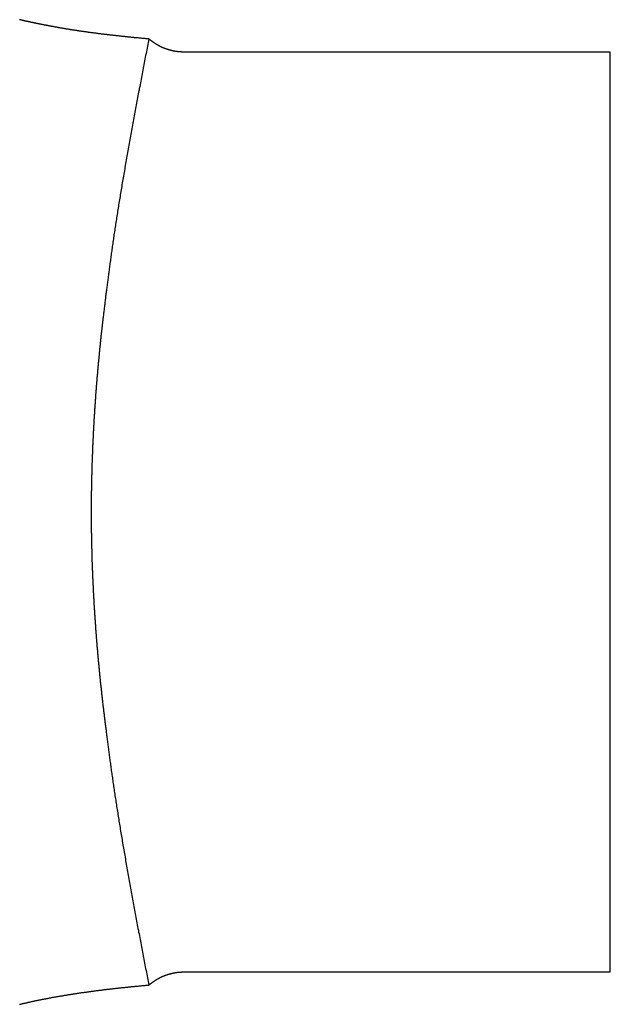
# Model space of a CAD drawing. Extents: x -810 to 2831, y -1991 to 3368.
# Drawn here: x 1273 to 1283, y 758 to 775 of the extents above; entities that cross this region are included whole.
import ezdxf

# ---------------------------------------------------------------- set-up
doc = ezdxf.new("R2010")
doc.units = 0
doc.header["$LTSCALE"] = 20
doc.layers.add('H7H', color=7, linetype='CONTINUOUS')

msp = doc.modelspace()

# ---------------------------------------------------------------- linework, layer by layer
at = {"layer": 'H7H', "color": 7, "linetype": 'CONTINUOUS'}
for p, q in [((1283.2, 773.979), (1276.149, 773.979)), ((1283.2, 766.379), (1283.2, 773.979)), ((1275.28, 772.683), (1275.28, 772.685)), ((1283.2, 758.779), (1283.2, 766.379)), ((1275.28, 760.073), (1275.28, 760.076)), ((1276.149, 758.779), (1283.2, 758.779))]:
    msp.add_line(p, q, dxfattribs=at)
at = {"layer": 'H7H', "color": 7, "linetype": 'CONTINUOUS', "flags": 128}
for points in [[(1275.568, 774.196), (1275.555, 774.197), (1275.542, 774.198), (1275.53, 774.199), (1275.517, 774.2), (1275.505, 774.201), (1275.492, 774.202), (1275.48, 774.203), (1275.467, 774.205), (1275.455, 774.206), (1275.442, 774.207), (1275.43, 774.208), (1275.417, 774.209), (1275.405, 774.21), (1275.392, 774.212), (1275.38, 774.213), (1275.368, 774.214), (1275.355, 774.215), (1275.343, 774.216), (1275.33, 774.217), (1275.318, 774.219), (1275.306, 774.22), (1275.293, 774.221), (1275.281, 774.222), (1275.269, 774.224), (1275.256, 774.225), (1275.244, 774.226), (1275.232, 774.227), (1275.219, 774.228), (1275.207, 774.23), (1275.195, 774.231), (1275.183, 774.232), (1275.171, 774.234), (1275.158, 774.235), (1275.146, 774.236), (1275.134, 774.237), (1275.122, 774.239), (1275.11, 774.24), (1275.097, 774.241), (1275.085, 774.243), (1275.073, 774.244), (1275.061, 774.245), (1275.049, 774.247), (1275.037, 774.248), (1275.025, 774.249), (1275.013, 774.251), (1275.001, 774.252), (1274.989, 774.253), (1274.977, 774.255), (1274.965, 774.256), (1274.953, 774.257), (1274.941, 774.259), (1274.929, 774.26), (1274.917, 774.262), (1274.905, 774.263), (1274.893, 774.264), (1274.881, 774.266), (1274.869, 774.267), (1274.857, 774.269), (1274.845, 774.27), (1274.833, 774.272), (1274.821, 774.273), (1274.81, 774.274), (1274.798, 774.276), (1274.786, 774.277), (1274.774, 774.279), (1274.762, 774.28), (1274.751, 774.282), (1274.739, 774.283), (1274.728, 774.285), (1274.716, 774.286), (1274.705, 774.288), (1274.693, 774.289), (1274.682, 774.29), (1274.671, 774.292), (1274.659, 774.293), (1274.648, 774.295), (1274.637, 774.296), (1274.626, 774.298), (1274.615, 774.299), (1274.604, 774.301), (1274.593, 774.302), (1274.582, 774.304), (1274.571, 774.305), (1274.561, 774.307), (1274.55, 774.308), (1274.539, 774.309), (1274.529, 774.311), (1274.518, 774.312), (1274.508, 774.314), (1274.497, 774.315), (1274.487, 774.317), (1274.477, 774.318), (1274.466, 774.32), (1274.456, 774.321), (1274.446, 774.323), (1274.436, 774.324), (1274.426, 774.325), (1274.416, 774.327), (1274.406, 774.328), (1274.396, 774.33), (1274.386, 774.331), (1274.377, 774.333), (1274.367, 774.334), (1274.357, 774.336), (1274.348, 774.337), (1274.338, 774.339), (1274.329, 774.34), (1274.319, 774.341), (1274.31, 774.343), (1274.301, 774.344), (1274.291, 774.346), (1274.282, 774.347), (1274.273, 774.349), (1274.264, 774.35), (1274.255, 774.352), (1274.246, 774.353), (1274.237, 774.355), (1274.228, 774.356), (1274.219, 774.357), (1274.211, 774.359), (1274.202, 774.36), (1274.193, 774.362), (1274.185, 774.363), (1274.176, 774.365), (1274.168, 774.366), (1274.159, 774.368), (1274.151, 774.369), (1274.143, 774.371), (1274.134, 774.372), (1274.126, 774.373), (1274.118, 774.375), (1274.11, 774.376), (1274.102, 774.378), (1274.094, 774.379), (1274.086, 774.381), (1274.078, 774.382), (1274.07, 774.383), (1274.062, 774.385), (1274.054, 774.386), (1274.046, 774.388), (1274.039, 774.389), (1274.031, 774.39), (1274.023, 774.392), (1274.016, 774.393), (1274.008, 774.394), (1274.001, 774.396), (1273.993, 774.397), (1273.986, 774.399), (1273.979, 774.4), (1273.971, 774.401), (1273.964, 774.403), (1273.957, 774.404), (1273.95, 774.405), (1273.943, 774.407), (1273.936, 774.408), (1273.929, 774.409), (1273.922, 774.41), (1273.915, 774.412), (1273.908, 774.413), (1273.901, 774.414), (1273.894, 774.416), (1273.888, 774.417), (1273.881, 774.418), (1273.874, 774.419), (1273.868, 774.421), (1273.861, 774.422), (1273.855, 774.423), (1273.848, 774.424), (1273.842, 774.426), (1273.835, 774.427), (1273.829, 774.428), (1273.823, 774.429), (1273.816, 774.43), (1273.81, 774.432), (1273.804, 774.433), (1273.798, 774.434), (1273.792, 774.435), (1273.786, 774.436), (1273.78, 774.438), (1273.774, 774.439), (1273.768, 774.44), (1273.762, 774.441), (1273.757, 774.442), (1273.751, 774.443), (1273.745, 774.445), (1273.74, 774.446), (1273.734, 774.447), (1273.728, 774.448), (1273.723, 774.449), (1273.718, 774.45), (1273.712, 774.451), (1273.707, 774.452), (1273.701, 774.453), (1273.696, 774.455), (1273.691, 774.456), (1273.685, 774.457), (1273.68, 774.458), (1273.675, 774.459), (1273.67, 774.46), (1273.664, 774.461), (1273.659, 774.462), (1273.654, 774.463), (1273.648, 774.465), (1273.643, 774.466), (1273.638, 774.467), (1273.632, 774.468), (1273.627, 774.469), (1273.622, 774.47), (1273.617, 774.471), (1273.611, 774.473), (1273.606, 774.474), (1273.601, 774.475), (1273.596, 774.476), (1273.59, 774.477), (1273.585, 774.478), (1273.58, 774.479), (1273.574, 774.481), (1273.569, 774.482), (1273.564, 774.483), (1273.559, 774.484), (1273.553, 774.485), (1273.548, 774.486), (1273.543, 774.488), (1273.538, 774.489), (1273.533, 774.49), (1273.527, 774.491), (1273.522, 774.492), (1273.517, 774.494), (1273.512, 774.495), (1273.506, 774.496), (1273.501, 774.497), (1273.496, 774.498), (1273.491, 774.5), (1273.486, 774.501), (1273.48, 774.502), (1273.475, 774.503), (1273.47, 774.504), (1273.465, 774.506), (1273.46, 774.507), (1273.454, 774.508), (1273.449, 774.509), (1273.444, 774.51), (1273.439, 774.512), (1273.434, 774.513), (1273.429, 774.514)], [(1275.568, 774.196), (1275.562, 774.165), (1275.556, 774.135), (1275.55, 774.105), (1275.544, 774.075), (1275.538, 774.044), (1275.532, 774.014), (1275.526, 773.984), (1275.52, 773.954), (1275.514, 773.923), (1275.508, 773.893), (1275.502, 773.863), (1275.496, 773.832), (1275.491, 773.802), (1275.485, 773.772), (1275.479, 773.742), (1275.473, 773.711), (1275.467, 773.681), (1275.461, 773.651), (1275.456, 773.621), (1275.45, 773.59), (1275.444, 773.56), (1275.438, 773.53), (1275.432, 773.499), (1275.427, 773.469), (1275.421, 773.439), (1275.415, 773.409), (1275.409, 773.378), (1275.404, 773.348), (1275.398, 773.318), (1275.392, 773.288), (1275.387, 773.257), (1275.381, 773.227), (1275.375, 773.197), (1275.369, 773.166), (1275.364, 773.136), (1275.358, 773.106), (1275.353, 773.076), (1275.347, 773.045), (1275.341, 773.015), (1275.336, 772.985), (1275.33, 772.954), (1275.324, 772.924), (1275.319, 772.894), (1275.313, 772.863), (1275.308, 772.833), (1275.302, 772.803), (1275.297, 772.773), (1275.291, 772.742), (1275.286, 772.712), (1275.28, 772.682), (1275.275, 772.651), (1275.269, 772.621), (1275.264, 772.591), (1275.258, 772.56), (1275.253, 772.53), (1275.247, 772.5), (1275.242, 772.469), (1275.236, 772.439), (1275.231, 772.409), (1275.225, 772.379), (1275.22, 772.348), (1275.215, 772.318), (1275.209, 772.288), (1275.204, 772.257), (1275.198, 772.227), (1275.193, 772.197), (1275.188, 772.167), (1275.183, 772.137), (1275.177, 772.107), (1275.172, 772.077), (1275.167, 772.048), (1275.162, 772.018), (1275.157, 771.989), (1275.152, 771.96), (1275.147, 771.931), (1275.142, 771.902), (1275.137, 771.873), (1275.132, 771.844), (1275.127, 771.816), (1275.122, 771.787), (1275.118, 771.759), (1275.113, 771.73), (1275.108, 771.702), (1275.103, 771.674), (1275.099, 771.646), (1275.094, 771.619), (1275.09, 771.591), (1275.085, 771.563), (1275.081, 771.536), (1275.076, 771.508), (1275.072, 771.481), (1275.067, 771.454), (1275.063, 771.427), (1275.059, 771.4), (1275.054, 771.373), (1275.05, 771.347), (1275.046, 771.32), (1275.042, 771.294), (1275.037, 771.268), (1275.033, 771.241), (1275.029, 771.215), (1275.025, 771.189), (1275.021, 771.164), (1275.017, 771.138), (1275.013, 771.112), (1275.009, 771.087), (1275.006, 771.061), (1275.002, 771.036), (1274.998, 771.011), (1274.994, 770.986), (1274.99, 770.961), (1274.987, 770.936), (1274.983, 770.912), (1274.98, 770.887), (1274.976, 770.863), (1274.972, 770.838), (1274.969, 770.814), (1274.965, 770.79), (1274.962, 770.766), (1274.959, 770.742), (1274.955, 770.719), (1274.952, 770.695), (1274.949, 770.672), (1274.945, 770.648), (1274.942, 770.625), (1274.939, 770.602), (1274.936, 770.579), (1274.933, 770.556), (1274.93, 770.533), (1274.927, 770.51), (1274.924, 770.488), (1274.921, 770.465), (1274.918, 770.443), (1274.915, 770.421), (1274.912, 770.399), (1274.909, 770.377), (1274.906, 770.355), (1274.903, 770.333), (1274.9, 770.312), (1274.897, 770.29), (1274.894, 770.269), (1274.892, 770.247), (1274.889, 770.226), (1274.886, 770.205), (1274.883, 770.184), (1274.881, 770.164), (1274.878, 770.143), (1274.875, 770.122), (1274.873, 770.102), (1274.87, 770.082), (1274.867, 770.061), (1274.865, 770.041), (1274.862, 770.021), (1274.86, 770.002), (1274.857, 769.982), (1274.855, 769.962), (1274.852, 769.943), (1274.85, 769.923), (1274.848, 769.904), (1274.845, 769.885), (1274.843, 769.866), (1274.84, 769.847), (1274.838, 769.828), (1274.836, 769.81), (1274.834, 769.791), (1274.831, 769.773), (1274.829, 769.754), (1274.827, 769.736), (1274.825, 769.718), (1274.822, 769.7), (1274.82, 769.682), (1274.818, 769.665), (1274.816, 769.647), (1274.814, 769.63), (1274.812, 769.612), (1274.81, 769.595), (1274.808, 769.578), (1274.806, 769.561), (1274.804, 769.544), (1274.802, 769.527), (1274.8, 769.511), (1274.798, 769.494), (1274.796, 769.478), (1274.794, 769.461), (1274.793, 769.445), (1274.791, 769.429), (1274.789, 769.413), (1274.787, 769.397), (1274.785, 769.382), (1274.784, 769.366), (1274.782, 769.351), (1274.78, 769.335), (1274.779, 769.32), (1274.777, 769.305), (1274.775, 769.289), (1274.774, 769.274), (1274.772, 769.259), (1274.77, 769.244), (1274.769, 769.228), (1274.767, 769.213), (1274.766, 769.198), (1274.764, 769.182), (1274.762, 769.167), (1274.761, 769.152), (1274.759, 769.136), (1274.758, 769.121), (1274.756, 769.106), (1274.755, 769.091), (1274.753, 769.075), (1274.752, 769.06), (1274.75, 769.045), (1274.749, 769.029), (1274.747, 769.014), (1274.746, 768.999), (1274.744, 768.983), (1274.743, 768.968), (1274.741, 768.953), (1274.74, 768.937), (1274.738, 768.922), (1274.737, 768.907), (1274.735, 768.892), (1274.734, 768.876), (1274.732, 768.861), (1274.731, 768.846), (1274.73, 768.83), (1274.728, 768.815), (1274.727, 768.8), (1274.725, 768.784), (1274.724, 768.769), (1274.723, 768.754), (1274.721, 768.738), (1274.72, 768.723), (1274.719, 768.708), (1274.717, 768.692), (1274.716, 768.677), (1274.715, 768.662), (1274.713, 768.646), (1274.712, 768.631), (1274.711, 768.616), (1274.709, 768.6), (1274.708, 768.585), (1274.707, 768.57), (1274.705, 768.554), (1274.704, 768.539), (1274.703, 768.524), (1274.702, 768.508), (1274.7, 768.493), (1274.699, 768.478), (1274.698, 768.462), (1274.697, 768.447), (1274.696, 768.431), (1274.694, 768.416), (1274.693, 768.401), (1274.692, 768.385), (1274.691, 768.37), (1274.69, 768.355), (1274.688, 768.339), (1274.687, 768.324), (1274.686, 768.309), (1274.685, 768.293), (1274.684, 768.278), (1274.683, 768.263), (1274.682, 768.247), (1274.681, 768.232), (1274.68, 768.216), (1274.678, 768.201), (1274.677, 768.186), (1274.676, 768.17), (1274.675, 768.155), (1274.674, 768.14), (1274.673, 768.124), (1274.672, 768.109), (1274.671, 768.094), (1274.67, 768.078), (1274.669, 768.063), (1274.668, 768.047), (1274.667, 768.032), (1274.666, 768.017), (1274.665, 768.001), (1274.664, 767.986), (1274.663, 767.971), (1274.662, 767.955), (1274.661, 767.94), (1274.66, 767.924), (1274.659, 767.909), (1274.659, 767.894), (1274.658, 767.878), (1274.657, 767.863), (1274.656, 767.847), (1274.655, 767.832), (1274.654, 767.817), (1274.653, 767.801), (1274.652, 767.786), (1274.652, 767.77), (1274.651, 767.755), (1274.65, 767.74), (1274.649, 767.724), (1274.648, 767.709), (1274.648, 767.693), (1274.647, 767.678), (1274.646, 767.663), (1274.645, 767.647), (1274.644, 767.632), (1274.644, 767.616), (1274.643, 767.601), (1274.642, 767.586), (1274.641, 767.57), (1274.641, 767.555), (1274.64, 767.539), (1274.639, 767.524), (1274.639, 767.508), (1274.638, 767.493), (1274.637, 767.478), (1274.637, 767.462), (1274.636, 767.447), (1274.635, 767.431), (1274.635, 767.416), (1274.634, 767.401), (1274.633, 767.385), (1274.633, 767.37), (1274.632, 767.354), (1274.632, 767.339), (1274.631, 767.323), (1274.63, 767.308), (1274.63, 767.292), (1274.629, 767.277), (1274.629, 767.262), (1274.628, 767.246), (1274.628, 767.231), (1274.627, 767.215), (1274.627, 767.2), (1274.626, 767.184), (1274.626, 767.169), (1274.625, 767.154), (1274.625, 767.138), (1274.624, 767.123), (1274.624, 767.107), (1274.623, 767.092), (1274.623, 767.076), (1274.622, 767.061), (1274.622, 767.045), (1274.622, 767.03), (1274.621, 767.014), (1274.621, 766.999), (1274.62, 766.983), (1274.62, 766.968), (1274.62, 766.953), (1274.619, 766.937), (1274.619, 766.922), (1274.619, 766.906), (1274.618, 766.891), (1274.618, 766.875), (1274.618, 766.86), (1274.617, 766.844), (1274.617, 766.829), (1274.617, 766.813), (1274.617, 766.798), (1274.616, 766.782), (1274.616, 766.767), (1274.616, 766.751), (1274.616, 766.736), (1274.615, 766.72), (1274.615, 766.705), (1274.615, 766.689), (1274.615, 766.674), (1274.615, 766.658), (1274.614, 766.643), (1274.614, 766.628), (1274.614, 766.612), (1274.614, 766.597), (1274.614, 766.581), (1274.614, 766.566), (1274.614, 766.55), (1274.614, 766.535), (1274.613, 766.519), (1274.613, 766.504), (1274.613, 766.488), (1274.613, 766.473), (1274.613, 766.457), (1274.613, 766.442), (1274.613, 766.426), (1274.613, 766.41), (1274.613, 766.395), (1274.613, 766.379), (1274.613, 766.379)], [(1276.149, 773.979), (1276.144, 773.979), (1276.139, 773.98), (1276.134, 773.98), (1276.129, 773.98), (1276.124, 773.98), (1276.119, 773.98), (1276.114, 773.98), (1276.11, 773.98), (1276.105, 773.981), (1276.1, 773.981), (1276.095, 773.981), (1276.09, 773.981), (1276.085, 773.982), (1276.08, 773.982), (1276.076, 773.982), (1276.071, 773.983), (1276.066, 773.983), (1276.061, 773.984), (1276.056, 773.984), (1276.052, 773.985), (1276.047, 773.985), (1276.042, 773.986), (1276.037, 773.986), (1276.032, 773.987), (1276.028, 773.988), (1276.023, 773.988), (1276.018, 773.989), (1276.013, 773.99), (1276.009, 773.991), (1276.004, 773.991), (1275.999, 773.992), (1275.994, 773.993), (1275.99, 773.994), (1275.985, 773.995), (1275.98, 773.996), (1275.975, 773.996), (1275.971, 773.997), (1275.966, 773.998), (1275.961, 773.999), (1275.957, 774), (1275.952, 774.002), (1275.947, 774.003), (1275.942, 774.004), (1275.938, 774.005), (1275.933, 774.006), (1275.928, 774.007), (1275.924, 774.008), (1275.919, 774.01), (1275.914, 774.011), (1275.91, 774.012), (1275.905, 774.014), (1275.9, 774.015), (1275.896, 774.016), (1275.891, 774.018), (1275.887, 774.019), (1275.882, 774.021), (1275.877, 774.022), (1275.873, 774.024), (1275.868, 774.025), (1275.863, 774.027), (1275.859, 774.028), (1275.854, 774.03), (1275.85, 774.032), (1275.845, 774.033), (1275.841, 774.035), (1275.836, 774.037), (1275.831, 774.038), (1275.827, 774.04), (1275.822, 774.042), (1275.818, 774.044), (1275.813, 774.046), (1275.809, 774.048), (1275.804, 774.049), (1275.8, 774.051), (1275.795, 774.053), (1275.791, 774.055), (1275.786, 774.057), (1275.782, 774.059), (1275.777, 774.061), (1275.773, 774.064), (1275.768, 774.066), (1275.764, 774.068), (1275.759, 774.07), (1275.755, 774.072), (1275.75, 774.074), (1275.746, 774.077), (1275.742, 774.079), (1275.737, 774.081), (1275.733, 774.084), (1275.728, 774.086), (1275.724, 774.088), (1275.72, 774.091), (1275.715, 774.093), (1275.711, 774.096), (1275.707, 774.098), (1275.702, 774.101), (1275.698, 774.103), (1275.694, 774.106), (1275.689, 774.108), (1275.685, 774.111), (1275.681, 774.114), (1275.676, 774.116), (1275.672, 774.119), (1275.668, 774.122), (1275.664, 774.125), (1275.659, 774.127), (1275.655, 774.13), (1275.651, 774.133), (1275.647, 774.136), (1275.642, 774.139), (1275.638, 774.142), (1275.634, 774.145), (1275.63, 774.148), (1275.626, 774.151), (1275.621, 774.154), (1275.617, 774.157), (1275.613, 774.16), (1275.609, 774.163), (1275.605, 774.166), (1275.601, 774.169), (1275.596, 774.173), (1275.592, 774.176), (1275.588, 774.179), (1275.584, 774.182), (1275.58, 774.186), (1275.576, 774.189), (1275.572, 774.192), (1275.568, 774.196), (1275.568, 774.196)], [(1274.613, 766.379), (1274.613, 766.364), (1274.613, 766.349), (1274.613, 766.333), (1274.613, 766.318), (1274.613, 766.303), (1274.613, 766.287), (1274.613, 766.272), (1274.613, 766.257), (1274.613, 766.241), (1274.614, 766.226), (1274.614, 766.21), (1274.614, 766.195), (1274.614, 766.18), (1274.614, 766.164), (1274.614, 766.149), (1274.614, 766.134), (1274.614, 766.118), (1274.615, 766.103), (1274.615, 766.087), (1274.615, 766.072), (1274.615, 766.057), (1274.615, 766.041), (1274.616, 766.026), (1274.616, 766.011), (1274.616, 765.995), (1274.616, 765.98), (1274.617, 765.964), (1274.617, 765.949), (1274.617, 765.934), (1274.617, 765.918), (1274.618, 765.903), (1274.618, 765.887), (1274.618, 765.872), (1274.619, 765.857), (1274.619, 765.841), (1274.619, 765.826), (1274.62, 765.81), (1274.62, 765.795), (1274.62, 765.779), (1274.621, 765.764), (1274.621, 765.749), (1274.621, 765.733), (1274.622, 765.718), (1274.622, 765.702), (1274.623, 765.687), (1274.623, 765.671), (1274.624, 765.656), (1274.624, 765.641), (1274.625, 765.625), (1274.625, 765.61), (1274.625, 765.594), (1274.626, 765.579), (1274.626, 765.563), (1274.627, 765.548), (1274.627, 765.533), (1274.628, 765.517), (1274.629, 765.502), (1274.629, 765.486), (1274.63, 765.471), (1274.63, 765.455), (1274.631, 765.44), (1274.631, 765.424), (1274.632, 765.409), (1274.633, 765.393), (1274.633, 765.378), (1274.634, 765.363), (1274.634, 765.347), (1274.635, 765.332), (1274.636, 765.316), (1274.636, 765.301), (1274.637, 765.285), (1274.638, 765.27), (1274.638, 765.254), (1274.639, 765.239), (1274.64, 765.223), (1274.641, 765.208), (1274.641, 765.193), (1274.642, 765.177), (1274.643, 765.162), (1274.643, 765.146), (1274.644, 765.131), (1274.645, 765.115), (1274.646, 765.1), (1274.647, 765.084), (1274.647, 765.069), (1274.648, 765.054), (1274.649, 765.038), (1274.65, 765.023), (1274.651, 765.007), (1274.651, 764.992), (1274.652, 764.976), (1274.653, 764.961), (1274.654, 764.945), (1274.655, 764.93), (1274.656, 764.915), (1274.657, 764.899), (1274.658, 764.884), (1274.658, 764.868), (1274.659, 764.853), (1274.66, 764.837), (1274.661, 764.822), (1274.662, 764.806), (1274.663, 764.791), (1274.664, 764.776), (1274.665, 764.76), (1274.666, 764.745), (1274.667, 764.729), (1274.668, 764.714), (1274.669, 764.698), (1274.67, 764.683), (1274.671, 764.667), (1274.672, 764.652), (1274.673, 764.637), (1274.674, 764.621), (1274.675, 764.606), (1274.676, 764.59), (1274.677, 764.575), (1274.678, 764.559), (1274.679, 764.544), (1274.68, 764.529), (1274.682, 764.513), (1274.683, 764.498), (1274.684, 764.482), (1274.685, 764.467), (1274.686, 764.451), (1274.687, 764.436), (1274.688, 764.421), (1274.69, 764.405), (1274.691, 764.39), (1274.692, 764.374), (1274.693, 764.359), (1274.694, 764.344), (1274.696, 764.328), (1274.697, 764.313), (1274.698, 764.297), (1274.699, 764.282), (1274.7, 764.266), (1274.702, 764.251), (1274.703, 764.236), (1274.704, 764.22), (1274.705, 764.205), (1274.707, 764.189), (1274.708, 764.174), (1274.709, 764.159), (1274.711, 764.143), (1274.712, 764.128), (1274.713, 764.112), (1274.715, 764.097), (1274.716, 764.082), (1274.717, 764.066), (1274.719, 764.051), (1274.72, 764.035), (1274.721, 764.02), (1274.723, 764.005), (1274.724, 763.989), (1274.725, 763.974), (1274.727, 763.959), (1274.728, 763.943), (1274.73, 763.928), (1274.731, 763.912), (1274.732, 763.897), (1274.734, 763.882), (1274.735, 763.866), (1274.737, 763.851), (1274.738, 763.836), (1274.74, 763.82), (1274.741, 763.805), (1274.743, 763.789), (1274.744, 763.774), (1274.746, 763.759), (1274.747, 763.743), (1274.749, 763.728), (1274.75, 763.713), (1274.752, 763.697), (1274.753, 763.682), (1274.755, 763.667), (1274.756, 763.651), (1274.758, 763.636), (1274.76, 763.621), (1274.761, 763.605), (1274.763, 763.59), (1274.764, 763.575), (1274.766, 763.559), (1274.767, 763.544), (1274.769, 763.529), (1274.771, 763.513), (1274.772, 763.498), (1274.774, 763.483), (1274.776, 763.467), (1274.777, 763.452), (1274.779, 763.437), (1274.781, 763.421), (1274.782, 763.406), (1274.784, 763.39), (1274.786, 763.375), (1274.787, 763.359), (1274.789, 763.343), (1274.791, 763.327), (1274.793, 763.311), (1274.795, 763.295), (1274.797, 763.279), (1274.798, 763.262), (1274.8, 763.245), (1274.802, 763.229), (1274.804, 763.212), (1274.806, 763.195), (1274.808, 763.178), (1274.81, 763.161), (1274.812, 763.144), (1274.814, 763.126), (1274.816, 763.109), (1274.819, 763.091), (1274.821, 763.073), (1274.823, 763.056), (1274.825, 763.038), (1274.827, 763.019), (1274.829, 763.001), (1274.832, 762.983), (1274.834, 762.964), (1274.836, 762.946), (1274.839, 762.927), (1274.841, 762.908), (1274.843, 762.889), (1274.846, 762.87), (1274.848, 762.851), (1274.85, 762.832), (1274.853, 762.813), (1274.855, 762.793), (1274.858, 762.773), (1274.86, 762.754), (1274.863, 762.734), (1274.865, 762.714), (1274.868, 762.694), (1274.871, 762.673), (1274.873, 762.653), (1274.876, 762.633), (1274.878, 762.612), (1274.881, 762.591), (1274.884, 762.571), (1274.887, 762.55), (1274.889, 762.529), (1274.892, 762.507), (1274.895, 762.486), (1274.898, 762.465), (1274.901, 762.443), (1274.903, 762.422), (1274.906, 762.4), (1274.909, 762.378), (1274.912, 762.356), (1274.915, 762.334), (1274.918, 762.312), (1274.921, 762.289), (1274.924, 762.267), (1274.927, 762.244), (1274.93, 762.222), (1274.933, 762.199), (1274.936, 762.176), (1274.94, 762.153), (1274.943, 762.13), (1274.946, 762.106), (1274.949, 762.083), (1274.953, 762.059), (1274.956, 762.036), (1274.959, 762.012), (1274.963, 761.988), (1274.966, 761.964), (1274.97, 761.94), (1274.973, 761.916), (1274.977, 761.892), (1274.98, 761.867), (1274.984, 761.843), (1274.987, 761.818), (1274.991, 761.793), (1274.995, 761.768), (1274.999, 761.743), (1275.002, 761.718), (1275.006, 761.693), (1275.01, 761.668), (1275.014, 761.642), (1275.018, 761.616), (1275.022, 761.591), (1275.026, 761.565), (1275.03, 761.539), (1275.034, 761.513), (1275.038, 761.487), (1275.042, 761.461), (1275.046, 761.434), (1275.051, 761.408), (1275.055, 761.381), (1275.059, 761.354), (1275.064, 761.327), (1275.068, 761.3), (1275.072, 761.273), (1275.077, 761.246), (1275.081, 761.219), (1275.086, 761.191), (1275.09, 761.164), (1275.095, 761.136), (1275.099, 761.108), (1275.104, 761.08), (1275.109, 761.052), (1275.113, 761.024), (1275.118, 760.996), (1275.123, 760.968), (1275.128, 760.939), (1275.133, 760.911), (1275.138, 760.882), (1275.143, 760.853), (1275.148, 760.824), (1275.153, 760.795), (1275.158, 760.766), (1275.163, 760.736), (1275.168, 760.707), (1275.173, 760.678), (1275.178, 760.648), (1275.183, 760.618), (1275.188, 760.588), (1275.194, 760.558), (1275.199, 760.528), (1275.204, 760.498), (1275.21, 760.468), (1275.215, 760.437), (1275.221, 760.407), (1275.226, 760.377), (1275.231, 760.347), (1275.237, 760.316), (1275.242, 760.286), (1275.248, 760.256), (1275.253, 760.226), (1275.259, 760.195), (1275.264, 760.165), (1275.27, 760.135), (1275.275, 760.105), (1275.281, 760.074), (1275.286, 760.044), (1275.292, 760.014), (1275.297, 759.984), (1275.303, 759.953), (1275.308, 759.923), (1275.314, 759.893), (1275.319, 759.863), (1275.325, 759.832), (1275.331, 759.802), (1275.336, 759.772), (1275.342, 759.742), (1275.347, 759.711), (1275.353, 759.681), (1275.359, 759.651), (1275.364, 759.621), (1275.37, 759.59), (1275.376, 759.56), (1275.381, 759.53), (1275.387, 759.5), (1275.393, 759.469), (1275.398, 759.439), (1275.404, 759.409), (1275.41, 759.379), (1275.415, 759.349), (1275.421, 759.318), (1275.427, 759.288), (1275.433, 759.258), (1275.438, 759.228), (1275.444, 759.197), (1275.45, 759.167), (1275.456, 759.137), (1275.462, 759.107), (1275.467, 759.077), (1275.473, 759.046), (1275.479, 759.016), (1275.485, 758.986), (1275.491, 758.956), (1275.497, 758.926), (1275.502, 758.895), (1275.508, 758.865), (1275.514, 758.835), (1275.52, 758.805), (1275.526, 758.775), (1275.532, 758.744), (1275.538, 758.714), (1275.544, 758.684), (1275.55, 758.654), (1275.556, 758.624), (1275.562, 758.593), (1275.568, 758.563), (1275.568, 758.563)], [(1275.568, 758.563), (1275.572, 758.567), (1275.576, 758.57), (1275.58, 758.573), (1275.584, 758.577), (1275.588, 758.58), (1275.592, 758.583), (1275.596, 758.586), (1275.601, 758.59), (1275.605, 758.593), (1275.609, 758.596), (1275.613, 758.599), (1275.617, 758.602), (1275.621, 758.605), (1275.626, 758.608), (1275.63, 758.611), (1275.634, 758.614), (1275.638, 758.617), (1275.642, 758.62), (1275.647, 758.623), (1275.651, 758.626), (1275.655, 758.629), (1275.659, 758.631), (1275.664, 758.634), (1275.668, 758.637), (1275.672, 758.64), (1275.676, 758.642), (1275.681, 758.645), (1275.685, 758.648), (1275.689, 758.65), (1275.694, 758.653), (1275.698, 758.656), (1275.702, 758.658), (1275.707, 758.661), (1275.711, 758.663), (1275.715, 758.666), (1275.72, 758.668), (1275.724, 758.671), (1275.728, 758.673), (1275.733, 758.675), (1275.737, 758.678), (1275.742, 758.68), (1275.746, 758.682), (1275.75, 758.684), (1275.755, 758.687), (1275.759, 758.689), (1275.764, 758.691), (1275.768, 758.693), (1275.773, 758.695), (1275.777, 758.697), (1275.782, 758.7), (1275.786, 758.702), (1275.791, 758.704), (1275.795, 758.706), (1275.8, 758.708), (1275.804, 758.709), (1275.809, 758.711), (1275.813, 758.713), (1275.818, 758.715), (1275.822, 758.717), (1275.827, 758.719), (1275.831, 758.721), (1275.836, 758.722), (1275.841, 758.724), (1275.845, 758.726), (1275.85, 758.727), (1275.854, 758.729), (1275.859, 758.731), (1275.863, 758.732), (1275.868, 758.734), (1275.873, 758.735), (1275.877, 758.737), (1275.882, 758.738), (1275.887, 758.74), (1275.891, 758.741), (1275.896, 758.743), (1275.9, 758.744), (1275.905, 758.745), (1275.91, 758.747), (1275.914, 758.748), (1275.919, 758.749), (1275.924, 758.75), (1275.928, 758.752), (1275.933, 758.753), (1275.938, 758.754), (1275.942, 758.755), (1275.947, 758.756), (1275.952, 758.757), (1275.957, 758.758), (1275.961, 758.759), (1275.966, 758.761), (1275.971, 758.761), (1275.975, 758.762), (1275.98, 758.763), (1275.985, 758.764), (1275.99, 758.765), (1275.994, 758.766), (1275.999, 758.767), (1276.004, 758.768), (1276.009, 758.768), (1276.013, 758.769), (1276.018, 758.77), (1276.023, 758.771), (1276.028, 758.771), (1276.032, 758.772), (1276.037, 758.773), (1276.042, 758.773), (1276.047, 758.774), (1276.052, 758.774), (1276.056, 758.775), (1276.061, 758.775), (1276.066, 758.776), (1276.071, 758.776), (1276.076, 758.777), (1276.08, 758.777), (1276.085, 758.777), (1276.09, 758.778), (1276.095, 758.778), (1276.1, 758.778), (1276.105, 758.778), (1276.11, 758.779), (1276.114, 758.779), (1276.119, 758.779), (1276.124, 758.779), (1276.129, 758.779), (1276.134, 758.779), (1276.139, 758.779), (1276.144, 758.779), (1276.149, 758.779), (1276.149, 758.779)], [(1273.428, 758.245), (1273.438, 758.247), (1273.448, 758.249), (1273.459, 758.252), (1273.469, 758.254), (1273.479, 758.257), (1273.49, 758.259), (1273.5, 758.261), (1273.51, 758.264), (1273.521, 758.266), (1273.531, 758.269), (1273.542, 758.271), (1273.552, 758.273), (1273.563, 758.276), (1273.573, 758.278), (1273.583, 758.28), (1273.594, 758.282), (1273.604, 758.285), (1273.615, 758.287), (1273.626, 758.289), (1273.636, 758.292), (1273.647, 758.294), (1273.657, 758.296), (1273.668, 758.298), (1273.678, 758.301), (1273.689, 758.303), (1273.7, 758.305), (1273.71, 758.307), (1273.721, 758.309), (1273.732, 758.312), (1273.742, 758.314), (1273.753, 758.316), (1273.764, 758.318), (1273.774, 758.32), (1273.785, 758.322), (1273.796, 758.325), (1273.807, 758.327), (1273.817, 758.329), (1273.828, 758.331), (1273.839, 758.333), (1273.85, 758.335), (1273.861, 758.337), (1273.871, 758.339), (1273.882, 758.341), (1273.893, 758.343), (1273.904, 758.346), (1273.915, 758.348), (1273.926, 758.35), (1273.937, 758.352), (1273.948, 758.354), (1273.959, 758.356), (1273.97, 758.358), (1273.981, 758.36), (1273.992, 758.362), (1274.003, 758.364), (1274.014, 758.366), (1274.025, 758.368), (1274.036, 758.37), (1274.047, 758.372), (1274.058, 758.373), (1274.069, 758.375), (1274.08, 758.377), (1274.091, 758.379), (1274.102, 758.381), (1274.113, 758.383), (1274.124, 758.385), (1274.136, 758.387), (1274.147, 758.389), (1274.158, 758.391), (1274.169, 758.393), (1274.18, 758.394), (1274.192, 758.396), (1274.203, 758.398), (1274.214, 758.4), (1274.225, 758.402), (1274.237, 758.404), (1274.248, 758.405), (1274.259, 758.407), (1274.271, 758.409), (1274.282, 758.411), (1274.293, 758.413), (1274.305, 758.414), (1274.316, 758.416), (1274.327, 758.418), (1274.339, 758.42), (1274.35, 758.421), (1274.362, 758.423), (1274.373, 758.425), (1274.385, 758.427), (1274.396, 758.428), (1274.408, 758.43), (1274.419, 758.432), (1274.431, 758.433), (1274.442, 758.435), (1274.454, 758.437), (1274.465, 758.439), (1274.477, 758.44), (1274.488, 758.442), (1274.5, 758.444), (1274.512, 758.445), (1274.523, 758.447), (1274.535, 758.448), (1274.547, 758.45), (1274.558, 758.452), (1274.57, 758.453), (1274.582, 758.455), (1274.593, 758.457), (1274.605, 758.458), (1274.617, 758.46), (1274.628, 758.461), (1274.64, 758.463), (1274.652, 758.464), (1274.664, 758.466), (1274.676, 758.467), (1274.687, 758.469), (1274.699, 758.471), (1274.711, 758.472), (1274.723, 758.474), (1274.735, 758.475), (1274.747, 758.477), (1274.759, 758.478), (1274.771, 758.48), (1274.782, 758.481), (1274.794, 758.483), (1274.806, 758.484), (1274.818, 758.485), (1274.83, 758.487), (1274.842, 758.488), (1274.854, 758.49), (1274.866, 758.491), (1274.878, 758.493), (1274.89, 758.494), (1274.902, 758.496), (1274.914, 758.497), (1274.926, 758.498), (1274.938, 758.5), (1274.951, 758.501), (1274.963, 758.503), (1274.975, 758.504), (1274.987, 758.505), (1274.999, 758.507), (1275.011, 758.508), (1275.023, 758.509), (1275.035, 758.511), (1275.048, 758.512), (1275.06, 758.513), (1275.072, 758.515), (1275.084, 758.516), (1275.096, 758.517), (1275.108, 758.519), (1275.121, 758.52), (1275.133, 758.521), (1275.145, 758.523), (1275.157, 758.524), (1275.17, 758.525), (1275.182, 758.527), (1275.194, 758.528), (1275.207, 758.529), (1275.219, 758.53), (1275.231, 758.532), (1275.243, 758.533), (1275.256, 758.534), (1275.268, 758.535), (1275.281, 758.537), (1275.293, 758.538), (1275.305, 758.539), (1275.318, 758.54), (1275.33, 758.541), (1275.342, 758.543), (1275.355, 758.544), (1275.367, 758.545), (1275.38, 758.546), (1275.392, 758.547), (1275.405, 758.549), (1275.417, 758.55), (1275.43, 758.551), (1275.442, 758.552), (1275.455, 758.553), (1275.467, 758.554), (1275.48, 758.555), (1275.492, 758.557), (1275.505, 758.558), (1275.517, 758.559), (1275.53, 758.56), (1275.542, 758.561), (1275.555, 758.562), (1275.568, 758.563), (1275.568, 758.563)]]:
    msp.add_lwpolyline(points, dxfattribs=at)

doc.saveas('drawing.dxf')
